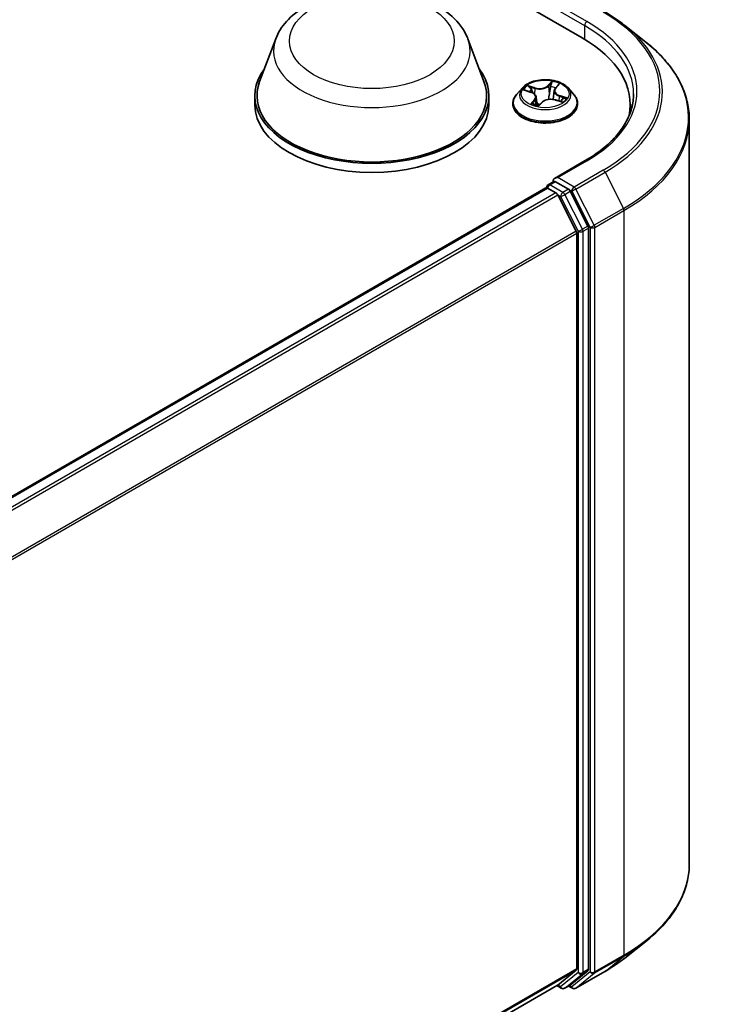
# Model space of a CAD drawing. Units: millimetres. Extents: x 0 to 6502, y 0 to 1264.
# Drawn here: x 85 to 93, y 102 to 113 of the extents above; entities that cross this region are included whole.
import ezdxf

# ---------------------------------------------------------------- set-up
doc = ezdxf.new("R2010")
doc.units = ezdxf.units.MM
doc.layers.add('Visible (ISO)', color=7, linetype='Continuous', lineweight=35)
doc.layers.add('Visible Narrow (ISO)', color=7, linetype='Continuous', lineweight=25)

msp = doc.modelspace()

# ---------------------------------------------------------------- linework, layer by layer
at = {"layer": 'Visible (ISO)'}
for p, q in [((62.9294, 128.9512), (91.2137, 112.6212)), ((91.6908, 112.7612), (91.9272, 112.5741)), ((87.7762, 112.6114), (87.5955, 112.1308)), ((89.9312, 112.6114), (90.1119, 112.1308)), ((90.5419, 112.0609), (90.4799, 111.9917)), ((90.9124, 112.0574), (90.9457, 112.0941)), ((91.0546, 112.0609), (91.1166, 111.9917)), ((87.5412, 111.9731), (87.5412, 111.8711)), ((90.1662, 111.9731), (90.1662, 111.8711)), ((90.5707, 112.0344), (90.6396, 112.0118)), ((90.6976, 111.9567), (90.7072, 111.8677)), ((90.8989, 112.0291), (90.8883, 111.9311)), ((90.4357, 111.8813), (90.4357, 111.8854)), ((90.7278, 111.8638), (90.7637, 111.9001)), ((90.9122, 111.9258), (90.9826, 111.9046)), ((91.1607, 111.8813), (91.1607, 111.8854)), ((91.7519, 111.7824), (91.7519, 111.8711)), ((92.4144, 111.7069), (92.4144, 103.36)), ((91.248, 111.2453), (90.9022, 111.0456)), ((81.0932, 105.3314), (90.806, 110.9391)), ((90.8138, 110.9408), (90.8138, 110.9423)), ((90.8248, 110.9372), (90.9184, 110.8831)), ((90.8325, 110.9748), (90.8956, 111.0112)), ((91.0598, 110.924), (90.9131, 111.0087)), ((91.1457, 110.4543), (90.9388, 110.8604)), ((91.2782, 110.5123), (91.0801, 110.9012)), ((91.1518, 110.4311), (91.1518, 102.1863)), ((91.2844, 102.1792), (91.2844, 110.4892)), ((91.6908, 102.3057), (91.9272, 102.4928)), ((90.9388, 102.003), (91.1457, 102.1702)), ((91.0801, 102.003), (91.2782, 102.1632)), ((91.1405, 101.9662), (91.4675, 102.155)), ((81.4577, 96.5289), (90.9372, 102.0019)), ((90.9272, 101.9962), (90.9791, 101.9662)), ((91.0166, 101.9662), (91.0785, 102.0019)), ((91.103, 101.9662), (91.0598, 101.9911))]:
    msp.add_line(p, q, dxfattribs=at)
for centre, start, end in [((90.8513, 110.9423), 120, 180), ((90.9979, 101.9987), 240, 300), ((91.1217, 101.9986), 240, 300)]:
    msp.add_arc(centre, 0.0375, start, end, dxfattribs=at)
for centre, major_axis, start_param, end_param in [((89.9144, 111.8711), (1.8375, 0), 6.1711605, 7.0685835), ((88.8537, 111.9731), (1.3125, 0), 2.7323454, 6.6924326), ((88.8537, 111.9731), (1.2875, 0), 2.9278365, 6.4969414), ((88.8537, 111.8711), (1.3125, 0), 3.1415927, 6.2831853), ((89.9144, 111.667), (1.875, 0), 0.1529658, 0.2006295), ((90.9397, 111.024), (-0.053, 0), 4.712389, 6.2831853), ((90.8248, 110.9066), (-0.0187, 0.0325), 5.4977871, 6.2831853), ((90.9131, 111.0393), (-0.0187, -0.0325), 5.4977871, 6.1236372), ((90.9184, 110.8525), (-0.0187, 0.0325), 4.6217291, 5.4977871), ((91.0598, 110.8934), (0.0187, -0.0325), 1.4801364, 2.3561945), ((91.2579, 110.5045), (0.0187, -0.0325), 0.7853982, 1.4801364), ((91.1253, 110.4464), (-0.0188, 0.0325), 3.9269908, 4.6217291), ((91.1253, 102.2016), (0.0187, -0.0325), 0.0906599, 0.7853982), ((91.2579, 102.1945), (0.0187, -0.0325), 0.0906599, 0.7853982), ((90.9184, 102.0344), (0.0187, -0.0325), 0, 0.0906599), ((91.0598, 102.0344), (0.0187, -0.0325), 0, 0.0906599)]:
    msp.add_ellipse(centre, major_axis=major_axis, ratio=0.5773503, start_param=start_param, end_param=end_param, dxfattribs=at)
for points, knots in [([(87.7762, 112.6114), (87.8028, 112.6821), (87.844, 112.7465), (87.956, 112.8711), (88.031, 112.9285), (88.2081, 113.0287), (88.3123, 113.0695), (88.5342, 113.1278), (88.6519, 113.1453), (88.8887, 113.1564), (89.0078, 113.1501), (89.2381, 113.1143), (89.3493, 113.0846), (89.5542, 113.0022), (89.6479, 112.9493), (89.8038, 112.8215), (89.8673, 112.747), (89.9176, 112.6449), (89.9248, 112.6284), (89.9312, 112.6114)], [2.5699506, 2.5699506, 2.5699506, 2.5699506, 2.8349423, 2.8349423, 3.1517845, 3.1517845, 3.4995531, 3.4995531, 3.8465681, 3.8465681, 4.1902972, 4.1902972, 4.5353005, 4.5353005, 4.8843243, 4.8843243, 5.2205942, 5.2205942, 5.284031, 5.284031, 5.284031, 5.284031]), ([(91.4675, 112.9119), (91.4837, 112.9026), (91.4996, 112.8931), (91.5309, 112.8738), (91.5464, 112.864), (91.5767, 112.8442), (91.5916, 112.8341), (91.6209, 112.8138), (91.6353, 112.8034), (91.6635, 112.7825), (91.6773, 112.7719), (91.6908, 112.7612)], [1.57079633, 1.57079633, 1.57079633, 1.57079633, 1.60184851, 1.60184851, 1.63290069, 1.63290069, 1.66395288, 1.66395288, 1.69500506, 1.69500506, 1.72605724, 1.72605724, 1.72605724, 1.72605724]), ([(92.4144, 111.7069), (92.4144, 111.7694), (92.4075, 111.8318), (92.3804, 111.9555), (92.3601, 112.0167), (92.3065, 112.1368), (92.2732, 112.1957), (92.1944, 112.3102), (92.1489, 112.3659), (92.0464, 112.4732), (91.9894, 112.5248), (91.9272, 112.5741)], [3.92699082, 3.92699082, 3.92699082, 3.92699082, 4.05301827, 4.05301827, 4.17904572, 4.17904572, 4.30507316, 4.30507316, 4.43110061, 4.43110061, 4.55712806, 4.55712806, 4.55712806, 4.55712806]), ([(91.0546, 112.0609), (91.0393, 112.078), (91.0198, 112.093), (90.9738, 112.1188), (90.947, 112.1295), (90.8896, 112.145), (90.8589, 112.1499), (90.7967, 112.1537), (90.7652, 112.1526), (90.7043, 112.1445), (90.6749, 112.1375), (90.6208, 112.1179), (90.5962, 112.1054), (90.5627, 112.0815), (90.5515, 112.0716), (90.5419, 112.0609)], [0.9772941, 0.9772941, 0.9772941, 0.9772941, 1.2983071, 1.2983071, 1.6327357, 1.6327357, 1.9658131, 1.9658131, 2.2971265, 2.2971265, 2.6288625, 2.6288625, 2.9628404, 2.9628404, 3.1637536, 3.1637536, 3.1637536, 3.1637536]), ([(90.9124, 112.0574), (90.9109, 112.0557), (90.9095, 112.054), (90.9069, 112.0504), (90.9057, 112.0486), (90.9036, 112.0449), (90.9027, 112.043), (90.9011, 112.0391), (90.9004, 112.0371), (90.8994, 112.0331), (90.8991, 112.0311), (90.8989, 112.0291)], [3.15904595, 3.15904595, 3.15904595, 3.15904595, 3.24312012, 3.24312012, 3.3271943, 3.3271943, 3.41126847, 3.41126847, 3.49534264, 3.49534264, 3.57941682, 3.57941682, 3.57941682, 3.57941682]), ([(90.4799, 111.9917), (90.4743, 111.9855), (90.4692, 111.979), (90.4599, 111.9657), (90.4558, 111.9589), (90.4487, 111.9449), (90.4456, 111.9377), (90.4407, 111.9231), (90.4389, 111.9156), (90.4364, 111.9006), (90.4357, 111.893), (90.4357, 111.8854)], [3.16375356, 3.16375356, 3.16375356, 3.16375356, 3.25926689, 3.25926689, 3.35478021, 3.35478021, 3.45029353, 3.45029353, 3.54580685, 3.54580685, 3.64132018, 3.64132018, 3.64132018, 3.64132018]), ([(90.6976, 111.9567), (90.6971, 111.9615), (90.6958, 111.9662), (90.6916, 111.9753), (90.6888, 111.9796), (90.6819, 111.9877), (90.6778, 111.9914), (90.6685, 111.9984), (90.6633, 112.0016), (90.6521, 112.0072), (90.646, 112.0097), (90.6396, 112.0118)], [0.56163088, 0.56163088, 0.56163088, 0.56163088, 0.75997331, 0.75997331, 0.95831574, 0.95831574, 1.15665817, 1.15665817, 1.3550006, 1.3550006, 1.55334303, 1.55334303, 1.55334303, 1.55334303]), ([(90.9122, 111.9258), (90.9021, 111.9289), (90.8913, 111.931), (90.869, 111.9333), (90.8576, 111.9334), (90.8352, 111.9317), (90.8242, 111.9299), (90.8036, 111.9243), (90.794, 111.9206), (90.777, 111.9115), (90.7696, 111.9061), (90.7637, 111.9001)], [1.5882496, 1.5882496, 1.5882496, 1.5882496, 1.8954276, 1.8954276, 2.2026055, 2.2026055, 2.5097835, 2.5097835, 2.8169614, 2.8169614, 3.1241394, 3.1241394, 3.1241394, 3.1241394]), ([(91.1607, 111.8854), (91.1607, 111.893), (91.1601, 111.9006), (91.1576, 111.9156), (91.1558, 111.9231), (91.1509, 111.9377), (91.1478, 111.9449), (91.1407, 111.9589), (91.1366, 111.9657), (91.1273, 111.979), (91.1222, 111.9855), (91.1166, 111.9917)], [0.49972752, 0.49972752, 0.49972752, 0.49972752, 0.59524084, 0.59524084, 0.69075417, 0.69075417, 0.78626749, 0.78626749, 0.88178081, 0.88178081, 0.97729413, 0.97729413, 0.97729413, 0.97729413]), ([(91.7894, 111.9935), (91.7894, 111.9391), (91.782, 111.8847), (91.7523, 111.7768), (91.7301, 111.7232), (91.671, 111.6182), (91.6342, 111.5668), (91.5464, 111.4674), (91.4956, 111.4194), (91.381, 111.3284), (91.3173, 111.2853), (91.248, 111.2453)], [2.35619449, 2.35619449, 2.35619449, 2.35619449, 2.51327412, 2.51327412, 2.67035376, 2.67035376, 2.82743339, 2.82743339, 2.98451302, 2.98451302, 3.14159265, 3.14159265, 3.14159265, 3.14159265]), ([(90.4357, 111.8813), (90.4357, 111.8589), (90.4416, 111.8366), (90.4645, 111.7939), (90.4819, 111.7736), (90.5267, 111.7367), (90.5545, 111.7203), (90.6175, 111.6936), (90.6527, 111.6833), (90.7266, 111.6697), (90.7654, 111.6664), (90.8427, 111.6671), (90.8812, 111.6711), (90.9542, 111.6861), (90.9887, 111.697), (91.0504, 111.7249), (91.0775, 111.7419), (91.1212, 111.7805), (91.1379, 111.802), (91.1565, 111.8432), (91.1607, 111.8622), (91.1607, 111.8813)], [3.6413202, 3.6413202, 3.6413202, 3.6413202, 3.9410308, 3.9410308, 4.2534417, 4.2534417, 4.5779348, 4.5779348, 4.9036627, 4.9036627, 5.2284132, 5.2284132, 5.552768, 5.552768, 5.8776021, 5.8776021, 6.2033995, 6.2033995, 6.5273146, 6.5273146, 6.7829128, 6.7829128, 6.7829128, 6.7829128]), ([(90.6638, 111.8831), (90.6674, 111.8814), (90.6711, 111.8798), (90.6789, 111.8767), (90.6829, 111.8752), (90.6912, 111.8724), (90.6955, 111.871), (90.7042, 111.8685), (90.7087, 111.8673), (90.7177, 111.8651), (90.7222, 111.8641), (90.7268, 111.8632)], [4.5384901, 4.5384901, 4.5384901, 4.5384901, 4.60749586, 4.60749586, 4.67650162, 4.67650162, 4.74550737, 4.74550737, 4.81451313, 4.81451313, 4.88159638, 4.88159638, 4.88159638, 4.88159638]), ([(90.7267, 111.8632), (90.7267, 111.8632), (90.7267, 111.8632), (90.7267, 111.8632), (90.7268, 111.8632), (90.727, 111.8632), (90.7271, 111.8633), (90.7274, 111.8634), (90.7275, 111.8635), (90.7277, 111.8636), (90.7278, 111.8637), (90.7278, 111.8638)], [0.001376028, 0.001376028, 0.001376028, 0.001376028, 0.0020604377, 0.0020604377, 0.0041208753, 0.0041208753, 0.006181313, 0.006181313, 0.0082417507, 0.0082417507, 0.0103021883, 0.0103021883, 0.0103021883, 0.0103021883]), ([(90.9721, 111.9077), (90.9731, 111.9086), (90.9741, 111.9095), (90.9768, 111.912), (90.9784, 111.9137), (90.9813, 111.9169), (90.9826, 111.9185), (90.985, 111.9215), (90.986, 111.923), (90.987, 111.9244)], [6.20059986, 6.20059986, 6.20059986, 6.20059986, 6.23371496, 6.23371496, 6.2972762, 6.2972762, 6.36083744, 6.36083744, 6.42439868, 6.42439868, 6.42439868, 6.42439868]), ([(90.8956, 111.0112), (90.8972, 111.0121), (90.8999, 111.0126), (90.9062, 111.0119), (90.9098, 111.0106), (90.9131, 111.0087)], [0.038953354, 0.038953354, 0.038953354, 0.038953354, 0.050334548, 0.050334548, 0.061715743, 0.061715743, 0.061715743, 0.061715743]), ([(92.4144, 103.36), (92.4144, 103.2975), (92.4075, 103.2351), (92.3804, 103.1114), (92.3601, 103.0502), (92.3065, 102.9301), (92.2732, 102.8712), (92.1944, 102.7566), (92.1489, 102.701), (92.0464, 102.5937), (91.9894, 102.5421), (91.9272, 102.4928)], [2.35619449, 2.35619449, 2.35619449, 2.35619449, 2.48222194, 2.48222194, 2.60824939, 2.60824939, 2.73427684, 2.73427684, 2.86030429, 2.86030429, 2.98633174, 2.98633174, 2.98633174, 2.98633174]), ([(91.4675, 102.155), (91.4837, 102.1643), (91.4996, 102.1738), (91.5309, 102.1931), (91.5464, 102.2028), (91.5767, 102.2227), (91.5916, 102.2327), (91.6209, 102.2531), (91.6353, 102.2635), (91.6635, 102.2844), (91.6773, 102.295), (91.6908, 102.3057)], [3.14159265, 3.14159265, 3.14159265, 3.14159265, 3.17264484, 3.17264484, 3.20369702, 3.20369702, 3.2347492, 3.2347492, 3.26580139, 3.26580139, 3.29685357, 3.29685357, 3.29685357, 3.29685357])]:
    msp.add_open_spline(points, degree=3, knots=knots, dxfattribs=at)
at = {"layer": 'Visible Narrow (ISO)'}
for p, q in [((90.8866, 112.9631), (91.2402, 112.759)), ((91.2667, 112.8049), (90.9397, 112.9938)), ((91.2402, 112.759), (91.2402, 112.6056)), ((90.6861, 112.0621), (90.5997, 112.0882)), ((90.6289, 112.0707), (90.6832, 112.0543)), ((90.6832, 112.0543), (90.6801, 111.9891)), ((90.8766, 112.1352), (90.8284, 112.0863)), ((90.8338, 112.0798), (90.8641, 112.1106)), ((90.8338, 112.0798), (90.8417, 111.9925)), ((90.917, 112.0583), (90.9622, 112.1082)), ((90.5529, 112.0388), (90.6376, 112.0109)), ((90.9558, 111.9684), (90.953, 111.9135)), ((90.9558, 111.9684), (91.009, 111.9509)), ((91.0436, 111.9483), (90.9588, 111.9762)), ((90.6794, 111.9288), (90.6342, 111.8789)), ((90.6566, 111.8911), (90.685, 111.9224)), ((90.6697, 111.8804), (90.6696, 111.8807)), ((90.685, 111.9224), (90.6895, 111.873)), ((90.7199, 111.8519), (90.7681, 111.9008)), ((90.9104, 111.925), (90.9968, 111.8989)), ((90.9397, 111.0546), (91.2667, 111.2434)), ((91.1217, 110.9495), (90.9397, 111.0546)), ((91.4487, 111.1383), (91.1217, 110.9495)), ((91.1421, 110.9267), (91.4691, 111.1155)), ((91.4691, 111.1155), (91.676, 110.7094)), ((81.1042, 105.325), (90.8248, 110.9372)), ((90.8513, 110.9729), (90.9131, 111.0087)), ((90.9979, 110.8883), (90.8513, 110.9729)), ((90.9184, 110.8831), (81.1978, 105.271)), ((81.2277, 105.2537), (90.9388, 110.8604)), ((90.9382, 110.8615), (90.9714, 110.8424)), ((90.9714, 110.8424), (91.1695, 110.4535)), ((91.0598, 110.924), (90.9979, 110.8883)), ((91.0183, 110.8655), (91.0801, 110.9012)), ((91.2164, 110.4766), (91.0183, 110.8655)), ((91.0598, 110.924), (91.0952, 110.9036)), ((91.0952, 110.9036), (91.3021, 110.4975)), ((91.3489, 110.5206), (91.1421, 110.9267)), ((91.676, 110.7094), (91.3489, 110.5206)), ((91.3551, 110.4975), (91.6821, 110.6863)), ((91.6821, 110.6863), (91.6821, 102.3394)), ((91.2782, 110.5123), (91.2164, 110.4766)), ((91.3021, 110.4975), (91.3021, 102.1505)), ((91.3551, 102.1505), (91.3551, 110.4975)), ((91.1457, 110.4543), (81.447, 104.8548)), ((81.4567, 104.8336), (91.1518, 110.4311)), ((91.1695, 110.4535), (91.1695, 102.1435)), ((91.2225, 110.4535), (91.2844, 110.4892)), ((91.2225, 102.1435), (91.2225, 110.4535)), ((91.6821, 102.3394), (91.3551, 102.1505)), ((91.3489, 102.1345), (91.676, 102.3233)), ((91.4691, 102.1561), (91.676, 102.3233)), ((91.1518, 102.1863), (81.4577, 96.5894)), ((81.4577, 96.5769), (91.1457, 102.1702)), ((91.1695, 102.1435), (90.9714, 101.9834)), ((91.0183, 101.9673), (91.2164, 102.1274)), ((91.3021, 102.1505), (91.0952, 101.9833)), ((91.4691, 102.1561), (91.1421, 101.9673)), ((91.1421, 101.9673), (91.3489, 102.1345)), ((91.2164, 102.1274), (91.2782, 102.1632)), ((91.2844, 102.1792), (91.2225, 102.1435)), ((90.9388, 102.003), (81.4577, 96.5291)), ((90.9714, 101.9834), (90.9382, 102.0025)), ((91.0801, 102.003), (91.0183, 101.9673)), ((91.0952, 101.9833), (91.0707, 101.9974))]:
    msp.add_line(p, q, dxfattribs=at)
for centre, major_axis in [((88.8537, 112.5855), (-0.923, 0)), ((90.7982, 111.9935), (0.2677, 0))]:
    msp.add_ellipse(centre, major_axis=major_axis, ratio=0.5773503, dxfattribs=at)
for centre, major_axis, ratio, start_param, end_param in [((89.9144, 112.0242), (2.1699, 0), 0.5773503, 5.4977871, 7.0685835), ((91.2667, 112.7743), (0.0188, 0.0325), 0.5773503, 0.7853982, 2.3561945), ((89.9144, 111.9935), (1.875, 0), 0.5773503, 0, 0.7853982), ((89.9144, 112.0242), (1.9125, 0), 0.5773503, 5.4977871, 7.0685835), ((89.9144, 112.0132), (2.1987, 0), 0.5773503, 5.4977871, 6.9133226), ((88.8537, 112.4764), (1.1026, 0), 0.5773503, 2.9278365, 6.4969414), ((89.9144, 111.7265), (2.4913, 0), 0.5773503, 5.4977871, 6.9133226), ((90.7982, 111.9843), (-0.2886, 0), 0.5773503, 5.8056187, 9.9023446), ((90.7982, 111.9935), (-0.2575, 0), 0.5773503, 5.5927733, 5.9741423), ((90.626, 112.068), (-0.00435, -0.00449), 0.0341486, 0.8653948, 2.260577), ((90.6459, 112.0386), (-0.00581, -0.0023), 0.2947478, 4.080269, 5.4356921), ((90.7356, 112.1121), (0.113, 0), 0.5773503, 4.2301148, 5.7660045), ((90.6861, 112.057), (-0.00181, -0.00598), 0.3786872, 3.8151989, 5.2987288), ((90.7356, 112.1168), (-0.1068, 0), 0.5773503, 1.0885221, 2.6244118), ((90.8284, 112.0812), (0.00445, -0.00439), 0.7097123, 0.6974767, 2.1810066), ((90.8598, 112.0749), (-0.00618, 0.00094), 0.1749371, 4.4502493, 5.8056724), ((90.7982, 111.9652), (0.2015, 0), 0.5773503, 0.9538174, 1.250969), ((90.8695, 112.1092), (-0.00576, 0.00243), 0.2951375, 0.4933518, 1.888534), ((90.7982, 111.9935), (-0.2575, 0), 0.5773503, 4.0219769, 4.403346), ((91.0116, 112.0297), (-0.1068, 0), 0.5773503, 5.8009111, 7.3368008), ((90.917, 112.0532), (-0.00463, 0.0042), 0.723369, 5.2929045, 6.2831853), ((90.9344, 112.0888), (-0.00559, 0.00279), 0.2689923, 2.0927295, 2.4042877), ((90.7982, 111.8966), (-0.3585, 0), 0.5773503, 5.8056187, 9.9023446), ((90.7982, 111.9652), (0.2015, 0), 0.5773503, 2.461965, 2.6656696), ((90.6376, 112.0058), (0.00195, 0.00594), 0.4037017, 0, 0.682918), ((90.5849, 111.9574), (0.1068, 0), 0.5773503, 5.8009111, 7.3368008), ((90.5849, 111.9527), (0.113, 0), 0.5773503, 5.8009111, 6.3450887), ((90.8609, 111.8703), (0.1068, 0), 0.5773503, 1.0885221, 2.6244118), ((90.8471, 111.9912), (-0.00618, 0.00094), 0.1748977, 4.4546301, 5.8056761), ((91.0116, 112.0251), (-0.113, 0), 0.5773503, 6.221282, 7.3368008), ((90.9588, 111.971), (-0.00195, -0.00594), 0.4037017, 3.8245107, 5.3080405), ((90.9842, 111.9319), (0.00524, -0.0034), 0.6382042, 0.0346646, 1.3900878), ((90.7982, 111.9935), (0.2575, 0), 0.5773503, 5.5927733, 5.9741423), ((91.0059, 111.9482), (-0.00186, 0.00597), 0.61962, 3.5830419, 4.9782241), ((90.7982, 111.8854), (-0.3625, 0), 0.5773503, 0, 3.1415927), ((90.7982, 111.8813), (0.3625, 0), 0.5773503, 3.1415927, 6.2831853), ((90.7982, 111.9935), (0.2575, 0), 0.5773503, 4.0219769, 4.403346), ((90.6621, 111.8899), (-0.00049, -0.00623), 0.9023532, 4.5861134, 5.9812955), ((90.6751, 111.8795), (-0.00556, -0.00286), 0.8040373, 5.4806694, 5.5151017), ((90.6794, 111.9237), (0.00463, -0.0042), 0.723369, 0.667782, 2.1513118), ((90.7982, 111.8329), (-0.1211, 0), 0.5773503, 5.5261621, 5.5775052), ((90.7982, 111.8306), (0.1184, 0), 0.5773503, 2.3845695, 2.4565321), ((90.7143, 111.8809), (-0.00543, -0.00309), 0.3836306, 4.3209934, 5.3186042), ((90.7143, 111.8809), (0.00326, -0.00533), 0.593498, 4.3730171, 4.9944991), ((90.7143, 111.8809), (0.00275, 0.00561), 0.0915185, 1.0299007, 2.2528524), ((90.727, 111.8694), (-0.00026, -0.00624), 0.9284985, 6.1333705, 6.2748051), ((90.7681, 111.8957), (-0.00445, 0.00439), 0.7097123, 5.3225993, 6.2831853), ((90.9104, 111.9199), (0.00181, 0.00598), 0.3786872, 0, 0.6736062), ((90.7982, 111.9652), (0.2015, 0), 0.5773503, 5.9246712, 5.963358), ((89.9144, 111.7069), (2.5, 0), 0.5773503, 5.4977871, 6.2831853), ((91.2667, 111.2128), (-0.0188, 0.0325), 0.5773503, 5.4977871, 6.2831853), ((91.4487, 111.1077), (0.0187, -0.0325), 0.5773503, 1.4801364, 2.3561945), ((90.8513, 110.9423), (-0.0375, 0), 0.5773503, 0, 0.0701236), ((90.8513, 110.9423), (0.0188, 0.0325), 0.5773503, 0.7853982, 2.061679), ((90.8513, 110.9423), (-0.0187, 0.0325), 0.5773503, 5.4977871, 6.2831853), ((91.1217, 110.9189), (0.0188, 0.0325), 0.5773503, 0.7853982, 2.3561945), ((91.1217, 110.9189), (-0.0187, 0.0325), 0.5773503, 4.6217291, 5.4977871), ((90.9979, 110.8577), (0.0188, 0.0325), 0.5773503, 0.7853982, 2.3561945), ((90.9979, 110.8577), (-0.0334, -0.017), 0.0739221, 0.617421, 2.1882173), ((90.9979, 110.8577), (-0.0187, 0.0325), 0.5773503, 4.6217291, 5.4977871), ((91.1217, 110.9189), (-0.0334, -0.017), 0.0739221, 0.617421, 2.1882173), ((91.6556, 110.7016), (-0.0188, 0.0325), 0.5773503, 3.9269908, 4.6217291), ((91.3286, 110.5128), (0.0334, 0.017), 0.0739221, 3.7590136, 5.32981), ((91.3286, 110.5128), (-0.0375, 0), 0.5773503, 0.7853982, 2.3561945), ((91.3286, 110.5128), (-0.0188, 0.0325), 0.5773503, 3.9269908, 4.6217291), ((91.196, 110.4688), (0.0334, 0.017), 0.0739221, 3.7590136, 5.32981), ((91.196, 110.4688), (-0.0375, 0), 0.5773503, 0.7853982, 2.3561945), ((91.196, 110.4688), (-0.0188, 0.0325), 0.5773503, 3.9269908, 4.6217291), ((89.9144, 103.36), (2.5, 0), 0.5773503, 5.4977871, 6.2831853), ((89.9144, 103.3404), (2.4913, 0), 0.5773503, 5.4977871, 5.6530481), ((91.6556, 102.3547), (0.0188, -0.0325), 0.5773503, 0.0906599, 0.7853982), ((89.9144, 103.0537), (-2.1987, 0), 0.5773503, 2.3561945, 2.5114554), ((91.196, 102.1588), (0.0375, 0), 0.5773503, 3.9269908, 5.4977871), ((91.196, 102.1588), (0.0236, -0.0292), 0.8131434, 4.585045, 6.1558413), ((91.196, 102.1588), (0.0187, -0.0325), 0.5773503, 0.0906599, 0.7853982), ((91.3286, 102.1659), (0.0375, 0), 0.5773503, 3.9269908, 5.4977871), ((91.3286, 102.1659), (0.0236, -0.0292), 0.8131434, 4.585045, 6.1558413), ((91.3286, 102.1659), (0.0187, -0.0325), 0.5773503, 0.0906599, 0.7853982), ((91.4487, 102.1875), (0.0188, -0.0325), 0.5773503, 0, 0.0906599), ((90.9979, 101.9987), (-0.0188, -0.0325), 0.5773503, 5.4977871, 6.2831853), ((90.9979, 101.9987), (0.0236, -0.0292), 0.8131434, 4.585045, 6.1558413), ((90.9979, 101.9987), (0.0187, -0.0325), 0.5773503, 0, 0.0906599), ((91.1217, 101.9986), (0.0236, -0.0292), 0.8131434, 4.585045, 6.1558413), ((91.1217, 101.9986), (-0.0188, -0.0325), 0.5773503, 5.4977871, 6.2831853), ((91.1217, 101.9986), (0.0187, -0.0325), 0.5773503, 0, 0.0906599)]:
    msp.add_ellipse(centre, major_axis=major_axis, ratio=ratio, start_param=start_param, end_param=end_param, dxfattribs=at)
for points, knots in [([(90.6289, 112.0707), (90.6263, 112.0723), (90.6238, 112.074), (90.6172, 112.0783), (90.6132, 112.0808), (90.606, 112.085), (90.6028, 112.0867), (90.5997, 112.0882)], [-0.032055974, -0.032055974, -0.032055974, -0.032055974, -0.02365019, -0.02365019, -0.010200936, -0.010200936, 0.000338329, 0.000338329, 0.000338329, 0.000338329]), ([(90.5997, 112.0882), (90.6021, 112.0864), (90.6045, 112.0842), (90.6101, 112.0787), (90.6133, 112.0753), (90.6188, 112.0694), (90.621, 112.0671), (90.6233, 112.0649)], [-0.000338329, -0.000338329, -0.000338329, -0.000338329, 0.010200936, 0.010200936, 0.02365019, 0.02365019, 0.032055974, 0.032055974, 0.032055974, 0.032055974]), ([(90.6233, 112.0649), (90.6272, 112.0612), (90.6308, 112.057), (90.637, 112.048), (90.6396, 112.0432), (90.6415, 112.0383)], [-0.028982846, -0.028982846, -0.028982846, -0.028982846, -0.014585063, -0.014585063, 0, 0, 0, 0]), ([(90.6487, 112.0413), (90.6466, 112.0467), (90.6438, 112.052), (90.6371, 112.0619), (90.6332, 112.0665), (90.6289, 112.0707)], [0, 0, 0, 0, 0.014585063, 0.014585063, 0.028982846, 0.028982846, 0.028982846, 0.028982846]), ([(90.6649, 112.0004), (90.6646, 112.0013), (90.6642, 112.0022), (90.6588, 112.0158), (90.6538, 112.0286), (90.6487, 112.0413)], [0.031978841, 0.031978841, 0.031978841, 0.031978841, 0.034389927, 0.034389927, 0.068779854, 0.068779854, 0.068779854, 0.068779854]), ([(90.8544, 112.0762), (90.8523, 112.0622), (90.8502, 112.0483), (90.8459, 112.0204), (90.8438, 112.0064), (90.8417, 111.9925)], [0, 0, 0, 0, 0.034389927, 0.034389927, 0.068779854, 0.068779854, 0.068779854, 0.068779854]), ([(90.8488, 111.992), (90.851, 112.0059), (90.8531, 112.0199), (90.8573, 112.0478), (90.8595, 112.0617), (90.8616, 112.0757)], [-0.068779854, -0.068779854, -0.068779854, -0.068779854, -0.034389927, -0.034389927, 0, 0, 0, 0]), ([(90.8641, 112.1106), (90.8618, 112.1053), (90.8599, 112.0996), (90.8566, 112.088), (90.8553, 112.0821), (90.8544, 112.0762)], [0, 0, 0, 0, 0.014491423, 0.014491423, 0.028982846, 0.028982846, 0.028982846, 0.028982846]), ([(90.8616, 112.0757), (90.8624, 112.081), (90.8636, 112.0864), (90.8667, 112.0969), (90.8685, 112.1021), (90.8706, 112.1069)], [-0.028982846, -0.028982846, -0.028982846, -0.028982846, -0.014491423, -0.014491423, 0, 0, 0, 0]), ([(90.8766, 112.1352), (90.8756, 112.1333), (90.8746, 112.1313), (90.8726, 112.1273), (90.8717, 112.1252), (90.8694, 112.1206), (90.8682, 112.118), (90.866, 112.1138), (90.8651, 112.1122), (90.8641, 112.1106)], [-0.032394303, -0.032394303, -0.032394303, -0.032394303, -0.023744988, -0.023744988, -0.0154285, -0.0154285, -0.005934038, -0.005934038, 0, 0, 0, 0]), ([(90.8706, 112.1069), (90.8715, 112.1089), (90.8722, 112.1108), (90.8737, 112.1159), (90.8743, 112.1189), (90.8753, 112.1243), (90.8756, 112.1267), (90.8761, 112.1312), (90.8763, 112.1333), (90.8766, 112.1352)], [0, 0, 0, 0, 0.005934038, 0.005934038, 0.0154285, 0.0154285, 0.023744988, 0.023744988, 0.032394303, 0.032394303, 0.032394303, 0.032394303]), ([(90.9622, 112.1082), (90.959, 112.1068), (90.9558, 112.1051), (90.9486, 112.1005), (90.9449, 112.0974), (90.9397, 112.0914), (90.9379, 112.0888), (90.9366, 112.0861)], [-0.000338329, -0.000338329, -0.000338329, -0.000338329, 0.010200936, 0.010200936, 0.02365019, 0.02365019, 0.032055974, 0.032055974, 0.032055974, 0.032055974]), ([(90.9457, 112.0941), (90.9483, 112.0971), (90.9513, 112.0998), (90.9569, 112.1044), (90.9596, 112.1064), (90.9622, 112.1082)], [-0.022381926, -0.022381926, -0.022381926, -0.022381926, -0.010200936, -0.010200936, 0.000338329, 0.000338329, 0.000338329, 0.000338329]), ([(90.5824, 112.0306), (90.5822, 112.0307), (90.582, 112.0308), (90.5788, 112.0328), (90.5755, 112.0343), (90.5691, 112.0364), (90.566, 112.0372), (90.5595, 112.0383), (90.5562, 112.0386), (90.5529, 112.0388)], [0.005424123, 0.005424123, 0.005424123, 0.005424123, 0.005934038, 0.005934038, 0.0154285, 0.0154285, 0.023744988, 0.023744988, 0.032394303, 0.032394303, 0.032394303, 0.032394303]), ([(90.5529, 112.0388), (90.5562, 112.0382), (90.5594, 112.0375), (90.5654, 112.036), (90.5681, 112.0353), (90.5707, 112.0344)], [-0.032394303, -0.032394303, -0.032394303, -0.032394303, -0.023744988, -0.023744988, -0.016398211, -0.016398211, -0.016398211, -0.016398211]), ([(90.8417, 111.9925), (90.8389, 111.9728), (90.8352, 111.9533), (90.8303, 111.9328), (90.83, 111.9317), (90.8297, 111.9305)], [0, 0, 0, 0, 0.049120627, 0.049120627, 0.052060491, 0.052060491, 0.052060491, 0.052060491]), ([(90.8365, 111.9316), (90.8366, 111.932), (90.8367, 111.9324), (90.8418, 111.9523), (90.8458, 111.9721), (90.8488, 111.992)], [-0.050245731, -0.050245731, -0.050245731, -0.050245731, -0.049120627, -0.049120627, 0, 0, 0, 0]), ([(91.009, 111.9509), (91.0045, 111.9495), (91.0003, 111.9474), (90.993, 111.9419), (90.9898, 111.9385), (90.9873, 111.9346)], [0, 0, 0, 0, 0.014491423, 0.014491423, 0.028982846, 0.028982846, 0.028982846, 0.028982846]), ([(90.9895, 111.9286), (90.9918, 111.9322), (90.9947, 111.9352), (91.0013, 111.9402), (91.0051, 111.9421), (91.0092, 111.9433)], [-0.028982846, -0.028982846, -0.028982846, -0.028982846, -0.014491423, -0.014491423, 0, 0, 0, 0]), ([(91.0436, 111.9483), (91.0403, 111.9489), (91.0371, 111.9493), (91.0308, 111.95), (91.0277, 111.9503), (91.0213, 111.9507), (91.018, 111.9508), (91.0128, 111.9509), (91.0108, 111.9509), (91.009, 111.9509)], [-0.032394303, -0.032394303, -0.032394303, -0.032394303, -0.023744988, -0.023744988, -0.0154285, -0.0154285, -0.005934038, -0.005934038, 0, 0, 0, 0]), ([(91.0092, 111.9433), (91.0109, 111.9438), (91.0127, 111.9443), (91.0177, 111.9457), (91.021, 111.9464), (91.0274, 111.9475), (91.0305, 111.9479), (91.037, 111.9484), (91.0403, 111.9485), (91.0436, 111.9483)], [0, 0, 0, 0, 0.005934038, 0.005934038, 0.0154285, 0.0154285, 0.023744988, 0.023744988, 0.032394303, 0.032394303, 0.032394303, 0.032394303]), ([(90.6566, 111.8911), (90.6551, 111.8904), (90.6534, 111.8897), (90.6487, 111.8874), (90.6455, 111.8858), (90.6396, 111.8824), (90.6369, 111.8807), (90.6342, 111.8789)], [-0.032055974, -0.032055974, -0.032055974, -0.032055974, -0.02365019, -0.02365019, -0.010200936, -0.010200936, 0.000338329, 0.000338329, 0.000338329, 0.000338329]), ([(90.6342, 111.8789), (90.6375, 111.8803), (90.6407, 111.8814), (90.6479, 111.8833), (90.6516, 111.8838), (90.6568, 111.8842), (90.6586, 111.8842), (90.6599, 111.8841)], [-0.000338329, -0.000338329, -0.000338329, -0.000338329, 0.010200936, 0.010200936, 0.02365019, 0.02365019, 0.032055974, 0.032055974, 0.032055974, 0.032055974]), ([(90.6696, 111.8807), (90.6679, 111.8839), (90.666, 111.8864), (90.6616, 111.8899), (90.6591, 111.8909), (90.6566, 111.8911)], [0, 0, 0, 0, 0.014585063, 0.014585063, 0.028982846, 0.028982846, 0.028982846, 0.028982846]), ([(90.7122, 111.8776), (90.7142, 111.8766), (90.7163, 111.8757), (90.7233, 111.8727), (90.7283, 111.8708), (90.7334, 111.8694)], [-0.174866013, -0.174866013, -0.174866013, -0.174866013, -0.16940495, -0.16940495, -0.156648379, -0.156648379, -0.156648379, -0.156648379]), ([(90.7386, 111.8747), (90.7327, 111.8764), (90.7268, 111.8786), (90.7192, 111.8821), (90.7172, 111.8831), (90.7153, 111.884)], [0.15366329, 0.15366329, 0.15366329, 0.15366329, 0.16940495, 0.16940495, 0.174866013, 0.174866013, 0.174866013, 0.174866013]), ([(90.7199, 111.8519), (90.7209, 111.8538), (90.7219, 111.8555), (90.7238, 111.8588), (90.7248, 111.8602), (90.7265, 111.8623), (90.7272, 111.8631), (90.7279, 111.8638)], [-0.032394303, -0.032394303, -0.032394303, -0.032394303, -0.023744988, -0.023744988, -0.0154285, -0.0154285, -0.010302188, -0.010302188, -0.010302188, -0.010302188]), ([(90.7259, 111.8633), (90.725, 111.8633), (90.7243, 111.8632), (90.7228, 111.8625), (90.7222, 111.8617), (90.7212, 111.8597), (90.7209, 111.8584), (90.7204, 111.8555), (90.7201, 111.8538), (90.7199, 111.8519)], [0, 0, 0, 0, 0.005934038, 0.005934038, 0.0154285, 0.0154285, 0.023744988, 0.023744988, 0.032394303, 0.032394303, 0.032394303, 0.032394303]), ([(90.9968, 111.8989), (90.9944, 111.9007), (90.992, 111.9023), (90.9864, 111.905), (90.9832, 111.906), (90.9792, 111.9061), (90.9785, 111.9061), (90.9778, 111.906)], [-0.000338329, -0.000338329, -0.000338329, -0.000338329, 0.010200936, 0.010200936, 0.02365019, 0.02365019, 0.026324569, 0.026324569, 0.026324569, 0.026324569]), ([(90.9827, 111.9046), (90.9842, 111.9041), (90.9858, 111.9036), (90.9905, 111.9018), (90.9937, 111.9004), (90.9968, 111.8989)], [-0.015447906, -0.015447906, -0.015447906, -0.015447906, -0.010200936, -0.010200936, 0.000338329, 0.000338329, 0.000338329, 0.000338329])]:
    msp.add_open_spline(points, degree=3, knots=knots, dxfattribs=at)
for points in [[(90.9366, 112.0861), (90.9359, 112.0847), (90.9352, 112.0833), (90.9346, 112.0819)], [(90.6415, 112.0383), (90.6458, 112.0276), (90.65, 112.0168), (90.6543, 112.006)], [(90.9873, 111.9346), (90.9816, 111.9258), (90.9759, 111.9171), (90.9703, 111.9083)], [(90.6599, 111.8841), (90.6613, 111.884), (90.6625, 111.8836), (90.6638, 111.8831)], [(90.7153, 111.884), (90.7109, 111.8921), (90.7068, 111.9002), (90.7028, 111.9086)], [(90.7047, 111.8906), (90.7065, 111.8874), (90.7084, 111.8841), (90.7102, 111.8809)], [(90.7268, 111.8632), (90.7265, 111.8632), (90.7262, 111.8633), (90.7259, 111.8633)], [(90.9846, 111.9211), (90.9863, 111.9236), (90.9879, 111.9261), (90.9895, 111.9286)]]:
    msp.add_open_spline(points, degree=3, dxfattribs=at)

doc.saveas('drawing.dxf')
